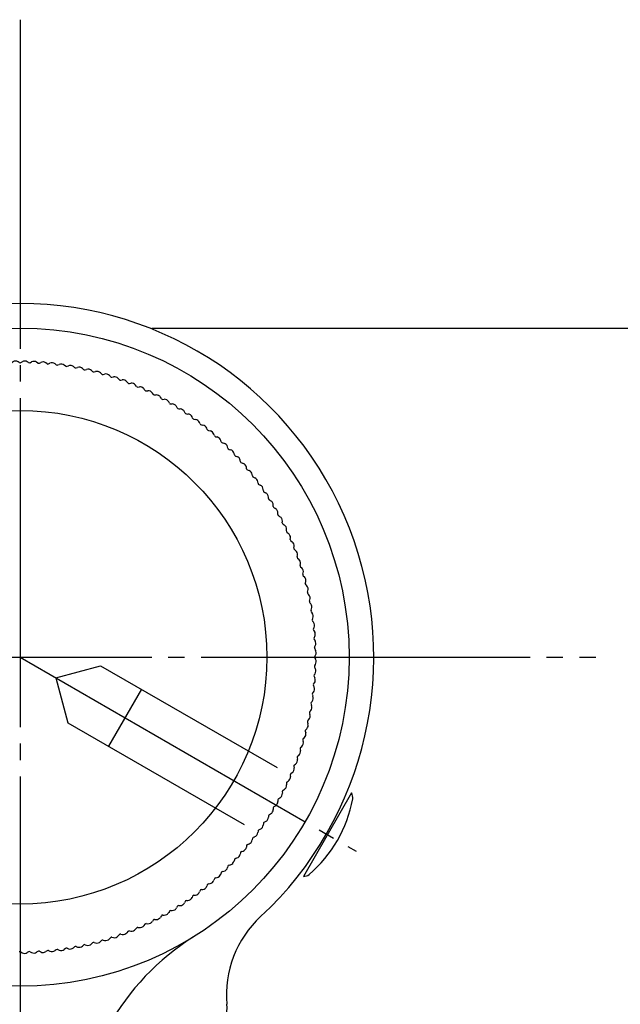
# Model space of a CAD drawing. Extents: x 30775 to 34725, y 1786 to 4556.
# Drawn here: x 31400 to 31436, y 2674 to 2734 of the extents above; entities that cross this region are included whole.
import ezdxf

# ---------------------------------------------------------------- set-up
doc = ezdxf.new("R2010")
doc.units = 0
doc.header["$MEASUREMENT"] = 0
doc.linetypes.add('CENTER2', pattern=[23, 20, -1, 1, -1])
doc.layers.get('0').update_dxf_attribs({"linetype": 'CONTINUOUS'})
doc.layers.add('DIMENSION', color=7, linetype='CONTINUOUS')

# ---------------------------------------------------------------- blocks, each defined once
blk = doc.blocks.new('C31')
at = {"color": 7, "linetype": 'Continuous'}
for p, q in [((31416.668, 2700.537), (31416.734, 2700.478)), ((31416.804, 2700.095), (31416.825, 2700.181)), ((31416.832, 2699.999), (31416.896, 2699.938)), ((31416.954, 2699.553), (31416.978, 2699.638)), ((31416.979, 2699.456), (31417.041, 2699.393)), ((31417.087, 2699.006), (31417.113, 2699.09)), ((31417.109, 2698.908), (31417.168, 2698.843)), ((31417.202, 2698.455), (31417.232, 2698.539)), ((31417.221, 2698.357), (31417.279, 2698.29)), ((31417.301, 2697.901), (31417.332, 2697.984)), ((31417.316, 2697.802), (31417.372, 2697.734)), ((31417.382, 2697.344), (31417.416, 2697.426)), ((31417.394, 2697.245), (31417.448, 2697.174)), ((31417.445, 2696.785), (31417.482, 2696.865)), ((31417.454, 2696.685), (31417.506, 2696.613)), ((31417.491, 2696.224), (31417.53, 2696.303)), ((31417.497, 2696.124), (31417.546, 2696.051)), ((31417.519, 2695.662), (31417.561, 2695.74)), ((31417.522, 2695.562), (31417.568, 2695.487)), ((31417.529, 2695.099), (31417.573, 2695.176))]:
    blk.add_line(p, q, dxfattribs=at)
for centre, radius, start, end in [((31416.533, 2700.255), 0.3, 17.10447, 48), ((31399.616, 2695.049), 18, 17.09553, 17.10447), ((31416.534, 2700.253), 0.3, -13.8, 17.09553), ((31416.901, 2700.071), 0.1, 166.2, -133.8), ((31416.688, 2699.721), 0.3, 15.30447, 46.2), ((31399.616, 2695.049), 18, 15.29553, 15.30447), ((31416.689, 2699.719), 0.3, -15.6, 15.29553), ((31417.05, 2699.526), 0.1, 164.4, -135.6), ((31416.826, 2699.183), 0.3, 13.50447, 44.4), ((31417.182, 2698.976), 0.1, 162.6, -137.4), ((31416.827, 2699.18), 0.3, -17.4, 13.49553), ((31399.616, 2695.049), 18, 13.49553, 13.50447), ((31416.948, 2698.64), 0.3, 11.70447, 42.6), ((31417.297, 2698.422), 0.1, 160.8, -139.2), ((31416.948, 2698.637), 0.3, -19.2, 11.69553), ((31399.616, 2695.049), 18, 11.69553, 11.70447), ((31417.052, 2698.094), 0.3, 9.90447, 40.8), ((31417.394, 2697.865), 0.1, 159, -141), ((31417.052, 2698.091), 0.3, -21, 9.89553), ((31399.616, 2695.049), 18, 9.89553, 9.90447), ((31417.139, 2697.545), 0.3, 8.10447, 39), ((31417.474, 2697.305), 0.1, 157.2, -142.8), ((31417.139, 2697.542), 0.3, -22.8, 8.09553), ((31399.616, 2695.049), 18, 8.09553, 8.10447), ((31417.536, 2696.743), 0.1, 155.4, -144.6), ((31417.209, 2696.993), 0.3, 6.30447, 37.2), ((31417.209, 2696.99), 0.3, -24.6, 6.29553), ((31417.261, 2696.44), 0.3, 4.50447, 35.4), ((31399.616, 2695.049), 18, 6.29553, 6.30447), ((31417.58, 2696.18), 0.1, 153.6, -146.4), ((31417.261, 2696.437), 0.3, -26.4, 4.49553), ((31417.296, 2695.885), 0.3, 2.70447, 33.6), ((31399.616, 2695.049), 18, 4.49553, 4.50447), ((31417.607, 2695.615), 0.1, 151.8, -148.2), ((31417.296, 2695.882), 0.3, -28.2, 2.69553), ((31417.313, 2695.329), 0.3, 0.90447, 31.8), ((31399.616, 2695.049), 18, 2.69553, 2.70447), ((31417.616, 2695.049), 0.1, 150, -150), ((31417.314, 2695.326), 0.3, -30, 0.89553), ((31399.616, 2695.049), 18, 0.89553, 0.90447)]:
    blk.add_arc(centre, radius, start, end, dxfattribs=at)
blk = doc.blocks.new('C32')
at = {"color": 7, "linetype": 'Continuous'}
for p, q in [((31413.739, 2684.031), (31413.727, 2683.943)), ((31413.801, 2684.11), (31413.883, 2684.143)), ((31414.079, 2684.48), (31414.069, 2684.392)), ((31413.386, 2683.592), (31413.372, 2683.505)), ((31413.45, 2683.67), (31413.533, 2683.7)), ((31412.708, 2682.823), (31412.793, 2682.849)), ((31413.02, 2683.166), (31413.002, 2683.079)), ((31413.086, 2683.241), (31413.17, 2683.269)), ((31412.247, 2682.347), (31412.224, 2682.262)), ((31412.318, 2682.418), (31412.403, 2682.441)), ((31412.64, 2682.75), (31412.62, 2682.664)), ((31411.5, 2681.645), (31411.586, 2681.663)), ((31411.842, 2681.957), (31411.816, 2681.872)), ((31411.915, 2682.025), (31412.001, 2682.046)), ((31410.996, 2681.215), (31410.965, 2681.132)), ((31411.073, 2681.279), (31411.16, 2681.294)), ((31411.425, 2681.579), (31411.396, 2681.495)), ((31410.185, 2680.587), (31410.273, 2680.596)), ((31410.555, 2680.864), (31410.522, 2680.782)), ((31410.634, 2680.926), (31410.722, 2680.938))]:
    blk.add_line(p, q, dxfattribs=at)
for centre, radius, start, end in [((31413.838, 2684.017), 0.1, 112.2, 172.2), ((31413.769, 2684.421), 0.3, -67.8, -36.90447), ((31399.616, 2695.049), 18, -36.90447, -36.89553), ((31413.771, 2684.423), 0.3, -36.89553, -6), ((31413.076, 2683.555), 0.3, -40.49553, -9.6), ((31413.485, 2683.576), 0.1, 110.4, 170.4), ((31413.428, 2683.982), 0.3, -69.6, -38.70447), ((31399.616, 2695.049), 18, -38.70447, -38.69553), ((31413.43, 2683.984), 0.3, -38.69553, -7.8), ((31412.706, 2683.136), 0.3, -73.2, -42.30447), ((31399.616, 2695.049), 18, -42.30447, -42.29553), ((31412.708, 2683.138), 0.3, -42.29553, -11.4), ((31413.118, 2683.146), 0.1, 108.6, 168.6), ((31413.074, 2683.553), 0.3, -71.4, -40.50447), ((31399.616, 2695.049), 18, -40.50447, -40.49553), ((31411.934, 2682.34), 0.3, -45.89553, -15), ((31412.344, 2682.322), 0.1, 105, 165), ((31412.326, 2682.731), 0.3, -75, -44.10447), ((31399.616, 2695.049), 18, -44.10447, -44.09553), ((31412.327, 2682.733), 0.3, -44.09553, -13.2), ((31412.737, 2682.728), 0.1, 106.8, 166.8), ((31411.519, 2681.547), 0.1, 101.4, 161.4), ((31411.527, 2681.957), 0.3, -78.6, -47.70447), ((31399.616, 2695.049), 18, -47.70447, -47.69553), ((31411.529, 2681.959), 0.3, -47.69553, -16.8), ((31411.938, 2681.928), 0.1, 103.2, 163.2), ((31411.932, 2682.338), 0.3, -76.8, -45.90447), ((31399.616, 2695.049), 18, -45.90447, -45.89553), ((31410.684, 2681.237), 0.3, -51.29553, -20.4), ((31411.089, 2681.18), 0.1, 99.6, 159.6), ((31411.11, 2681.589), 0.3, -80.4, -49.50447), ((31399.616, 2695.049), 18, -49.50447, -49.49553), ((31411.112, 2681.591), 0.3, -49.49553, -18.6), ((31410.196, 2680.487), 0.1, 96, 156), ((31410.242, 2680.894), 0.3, -84, -53.10447), ((31399.616, 2695.049), 18, -53.10447, -53.09553), ((31410.244, 2680.896), 0.3, -53.09553, -22.2), ((31410.648, 2680.827), 0.1, 97.8, 157.8), ((31410.681, 2681.235), 0.3, -82.2, -51.30447), ((31399.616, 2695.049), 18, -51.30447, -51.29553)]:
    blk.add_arc(centre, radius, start, end, dxfattribs=at)
blk = doc.blocks.new('C33')
at = {"color": 7, "linetype": 'Continuous'}
for p, q in [((31399.666, 2712.963), (31399.742, 2713.007)), ((31400.128, 2712.956), (31400.053, 2713.002)), ((31400.228, 2712.952), (31400.306, 2712.994)), ((31400.691, 2712.931), (31400.617, 2712.98)), ((31400.79, 2712.924), (31400.87, 2712.964)), ((31401.252, 2712.888), (31401.18, 2712.939)), ((31401.351, 2712.879), (31401.432, 2712.915)), ((31401.811, 2712.828), (31401.741, 2712.881)), ((31401.91, 2712.815), (31401.992, 2712.85)), ((31402.369, 2712.75), (31402.3, 2712.806)), ((31402.467, 2712.734), (31402.55, 2712.766)), ((31402.923, 2712.655), (31402.856, 2712.713)), ((31403.021, 2712.636), (31403.105, 2712.665)), ((31403.475, 2712.542), (31403.409, 2712.602)), ((31403.572, 2712.521), (31403.657, 2712.547)), ((31404.022, 2712.412), (31403.959, 2712.474)), ((31404.119, 2712.388), (31404.204, 2712.411)), ((31404.565, 2712.266), (31404.504, 2712.329)), ((31404.661, 2712.238), (31404.747, 2712.259)), ((31405.104, 2712.102), (31405.044, 2712.167))]:
    blk.add_line(p, q, dxfattribs=at)
for centre, radius, start, end in [((31399.892, 2712.747), 0.3, 89.10447, 120), ((31399.616, 2695.049), 18, 89.09553, 89.10447), ((31399.895, 2712.747), 0.3, 58.2, 89.09553), ((31400.181, 2713.041), 0.1, -121.8, -61.8), ((31400.448, 2712.73), 0.3, 87.30447, 118.2), ((31399.616, 2695.049), 18, 87.29553, 87.30447), ((31400.451, 2712.73), 0.3, 56.4, 87.29553), ((31400.746, 2713.014), 0.1, -123.6, -63.6), ((31401.003, 2712.695), 0.3, 85.50447, 116.4), ((31399.616, 2695.049), 18, 85.49553, 85.50447), ((31401.006, 2712.695), 0.3, 54.6, 85.49553), ((31401.31, 2712.97), 0.1, -125.4, -65.4), ((31401.557, 2712.643), 0.3, 83.70447, 114.6), ((31399.616, 2695.049), 18, 83.69553, 83.70447), ((31401.559, 2712.642), 0.3, 52.8, 83.69553), ((31401.872, 2712.907), 0.1, -127.2, -67.2), ((31402.108, 2712.573), 0.3, 81.90447, 112.8), ((31399.616, 2695.049), 18, 81.89553, 81.90447), ((31402.111, 2712.573), 0.3, 51, 81.89553), ((31402.657, 2712.486), 0.3, 80.10447, 111), ((31399.616, 2695.049), 18, 80.09553, 80.10447), ((31402.66, 2712.486), 0.3, 49.2, 80.09553), ((31402.432, 2712.828), 0.1, -129, -69), ((31402.989, 2712.731), 0.1, -130.8, -70.8), ((31403.204, 2712.382), 0.3, 78.30447, 109.2), ((31399.616, 2695.049), 18, 78.29553, 78.30447), ((31403.206, 2712.381), 0.3, 47.4, 78.29553), ((31403.542, 2712.616), 0.1, -132.6, -72.6), ((31403.746, 2712.261), 0.3, 76.50447, 107.4), ((31399.616, 2695.049), 18, 76.49553, 76.50447), ((31403.749, 2712.26), 0.3, 45.6, 76.49553), ((31404.092, 2712.484), 0.1, -134.4, -74.4), ((31404.285, 2712.122), 0.3, 74.70447, 105.6), ((31399.616, 2695.049), 18, 74.69553, 74.70447), ((31404.288, 2712.122), 0.3, 43.8, 74.69553), ((31404.638, 2712.335), 0.1, -136.2, -76.2), ((31404.819, 2711.967), 0.3, 72.90447, 103.8), ((31399.616, 2695.049), 18, 72.89553, 72.90447), ((31404.822, 2711.967), 0.3, 42, 72.89553), ((31405.178, 2712.168), 0.1, -138, -78)]:
    blk.add_arc(centre, radius, start, end, dxfattribs=at)
blk = doc.blocks.new('C35')
at = {"color": 7, "linetype": 'Continuous'}
for p, q in [((31417.529, 2694.999), (31417.573, 2694.923)), ((31417.519, 2694.437), (31417.561, 2694.359)), ((31417.522, 2694.537), (31417.568, 2694.612)), ((31417.491, 2693.875), (31417.53, 2693.795)), ((31417.497, 2693.975), (31417.546, 2694.048)), ((31417.445, 2693.314), (31417.482, 2693.233)), ((31417.454, 2693.413), (31417.506, 2693.486)), ((31417.382, 2692.755), (31417.416, 2692.673)), ((31417.394, 2692.854), (31417.448, 2692.924)), ((31417.221, 2691.742), (31417.279, 2691.809)), ((31417.301, 2692.198), (31417.332, 2692.115)), ((31417.316, 2692.297), (31417.372, 2692.365)), ((31417.109, 2691.191), (31417.168, 2691.256)), ((31417.202, 2691.644), (31417.232, 2691.56)), ((31416.979, 2690.643), (31417.041, 2690.706)), ((31417.087, 2691.093), (31417.113, 2691.009)), ((31416.832, 2690.1), (31416.896, 2690.161)), ((31416.954, 2690.546), (31416.978, 2690.461)), ((31416.668, 2689.561), (31416.734, 2689.621)), ((31416.804, 2690.004), (31416.825, 2689.918))]:
    blk.add_line(p, q, dxfattribs=at)
for centre, radius, start, end in [((31417.314, 2694.773), 0.3, -0.89553, 30), ((31417.607, 2694.484), 0.1, 148.2, -151.8), ((31417.296, 2694.214), 0.3, -33.6, -2.70447), ((31417.296, 2694.217), 0.3, -2.69553, 28.2), ((31417.313, 2694.77), 0.3, -31.8, -0.90447), ((31399.616, 2695.049), 18, -2.70447, -2.69553), ((31399.616, 2695.049), 18, -0.90447, -0.89553), ((31417.58, 2693.919), 0.1, 146.4, -153.6), ((31417.261, 2693.659), 0.3, -35.4, -4.50447), ((31417.261, 2693.662), 0.3, -4.49553, 26.4), ((31399.616, 2695.049), 18, -4.50447, -4.49553), ((31417.536, 2693.355), 0.1, 144.6, -155.4), ((31417.209, 2693.106), 0.3, -37.2, -6.30447), ((31417.209, 2693.109), 0.3, -6.29553, 24.6), ((31399.616, 2695.049), 18, -6.30447, -6.29553), ((31417.139, 2692.554), 0.3, -39, -8.10447), ((31417.474, 2692.793), 0.1, 142.8, -157.2), ((31417.139, 2692.557), 0.3, -8.09553, 22.8), ((31399.616, 2695.049), 18, -8.10447, -8.09553), ((31417.052, 2692.005), 0.3, -40.8, -9.90447), ((31417.394, 2692.234), 0.1, 141, -159), ((31417.052, 2692.008), 0.3, -9.89553, 21), ((31399.616, 2695.049), 18, -9.90447, -9.89553), ((31416.948, 2691.459), 0.3, -42.6, -11.70447), ((31417.297, 2691.677), 0.1, 139.2, -160.8), ((31416.948, 2691.461), 0.3, -11.69553, 19.2), ((31399.616, 2695.049), 18, -11.70447, -11.69553), ((31417.05, 2690.573), 0.1, 135.6, -164.4), ((31416.826, 2690.916), 0.3, -44.4, -13.50447), ((31417.182, 2691.123), 0.1, 137.4, -162.6), ((31416.827, 2690.919), 0.3, -13.49553, 17.4), ((31399.616, 2695.049), 18, -13.50447, -13.49553), ((31416.901, 2690.028), 0.1, 133.8, -166.2), ((31416.688, 2690.378), 0.3, -46.2, -15.30447), ((31399.616, 2695.049), 18, -15.30447, -15.29553), ((31416.689, 2690.38), 0.3, -15.29553, 15.6), ((31416.735, 2689.487), 0.1, 132, -168), ((31416.533, 2689.844), 0.3, -48, -17.10447), ((31416.534, 2689.846), 0.3, -17.09553, 13.8), ((31399.616, 2695.049), 18, -17.10447, -17.09553)]:
    blk.add_arc(centre, radius, start, end, dxfattribs=at)
blk = doc.blocks.new('C37')
at = {"color": 7, "linetype": 'Continuous'}
for p, q in [((31416.637, 2689.466), (31416.655, 2689.38)), ((31416.453, 2688.934), (31416.469, 2688.847)), ((31416.487, 2689.029), (31416.555, 2689.086)), ((31416.253, 2688.409), (31416.266, 2688.321)), ((31416.29, 2688.502), (31416.359, 2688.557)), ((31416.036, 2687.889), (31416.046, 2687.801)), ((31416.076, 2687.981), (31416.147, 2688.034)), ((31415.803, 2687.377), (31415.81, 2687.289)), ((31415.846, 2687.468), (31415.918, 2687.518)), ((31415.337, 2686.463), (31415.413, 2686.509)), ((31415.554, 2686.872), (31415.559, 2686.784)), ((31415.599, 2686.961), (31415.674, 2687.01)), ((31415.009, 2685.888), (31415.008, 2685.799)), ((31415.06, 2685.974), (31415.137, 2686.017)), ((31415.289, 2686.376), (31415.291, 2686.287)), ((31414.714, 2685.409), (31414.71, 2685.32)), ((31414.767, 2685.493), (31414.846, 2685.534)), ((31414.403, 2684.939), (31414.397, 2684.851)), ((31414.46, 2685.022), (31414.539, 2685.06)), ((31414.137, 2684.561), (31414.218, 2684.597))]:
    blk.add_line(p, q, dxfattribs=at)
for centre, radius, start, end in [((31416.552, 2688.952), 0.1, 130.2, -169.8), ((31416.174, 2688.794), 0.3, -20.69553, 10.2), ((31416.361, 2689.315), 0.3, -49.8, -18.90447), ((31399.616, 2695.049), 18, -18.90447, -18.89553), ((31416.362, 2689.317), 0.3, -18.89553, 12), ((31415.969, 2688.277), 0.3, -22.49553, 8.4), ((31416.352, 2688.423), 0.1, 128.4, -171.6), ((31416.173, 2688.792), 0.3, -51.6, -20.70447), ((31399.616, 2695.049), 18, -20.70447, -20.69553), ((31415.747, 2687.764), 0.3, -55.2, -24.30447), ((31399.616, 2695.049), 18, -24.30447, -24.29553), ((31415.748, 2687.767), 0.3, -24.29553, 6.6), ((31416.135, 2687.901), 0.1, 126.6, -173.4), ((31415.968, 2688.275), 0.3, -53.4, -22.50447), ((31399.616, 2695.049), 18, -22.50447, -22.49553), ((31415.51, 2687.261), 0.3, -57, -26.10447), ((31399.616, 2695.049), 18, -26.10447, -26.09553), ((31415.511, 2687.264), 0.3, -26.09553, 4.8), ((31415.903, 2687.385), 0.1, 124.8, -175.2), ((31415.389, 2686.378), 0.1, 121.2, -178.8), ((31415.258, 2686.766), 0.3, -58.8, -27.90447), ((31399.616, 2695.049), 18, -27.90447, -27.89553), ((31415.259, 2686.768), 0.3, -27.89553, 3), ((31415.654, 2686.878), 0.1, 123, -177), ((31415.109, 2685.887), 0.1, 119.4, 179.4), ((31414.99, 2686.279), 0.3, -60.6, -29.70447), ((31399.616, 2695.049), 18, -29.70447, -29.69553), ((31414.991, 2686.281), 0.3, -29.69553, 1.2), ((31414.41, 2685.333), 0.3, -33.29553, -2.4), ((31414.814, 2685.405), 0.1, 117.6, 177.6), ((31414.707, 2685.8), 0.3, -62.4, -31.50447), ((31399.616, 2695.049), 18, -31.50447, -31.49553), ((31414.708, 2685.802), 0.3, -31.49553, -0.6), ((31414.096, 2684.871), 0.3, -66, -35.10447), ((31399.616, 2695.049), 18, -35.10447, -35.09553), ((31414.098, 2684.873), 0.3, -35.09553, -4.2), ((31414.503, 2684.932), 0.1, 115.8, 175.8), ((31414.409, 2685.331), 0.3, -64.2, -33.30447), ((31399.616, 2695.049), 18, -33.30447, -33.29553), ((31414.178, 2684.469), 0.1, 114, 174)]:
    blk.add_arc(centre, radius, start, end, dxfattribs=at)
blk = doc.blocks.new('C42')
at = {"color": 7, "linetype": 'Continuous'}
for p, q in [((31396.764, 2712.734), (31396.681, 2712.766)), ((31396.863, 2712.75), (31396.932, 2712.806)), ((31397.321, 2712.815), (31397.239, 2712.85)), ((31397.42, 2712.828), (31397.491, 2712.881)), ((31397.88, 2712.879), (31397.8, 2712.915)), ((31397.98, 2712.888), (31398.052, 2712.939)), ((31398.441, 2712.924), (31398.362, 2712.964)), ((31398.541, 2712.931), (31398.615, 2712.98)), ((31399.003, 2712.952), (31398.925, 2712.994)), ((31399.103, 2712.956), (31399.178, 2713.002)), ((31399.566, 2712.963), (31399.489, 2713.007)), ((31394.128, 2712.102), (31394.187, 2712.167)), ((31394.57, 2712.238), (31394.484, 2712.259)), ((31394.666, 2712.266), (31394.727, 2712.329)), ((31395.112, 2712.388), (31395.027, 2712.411)), ((31395.209, 2712.412), (31395.272, 2712.474)), ((31395.659, 2712.521), (31395.575, 2712.547)), ((31395.757, 2712.542), (31395.822, 2712.602)), ((31396.21, 2712.636), (31396.126, 2712.665)), ((31396.308, 2712.655), (31396.375, 2712.713))]:
    blk.add_line(p, q, dxfattribs=at)
for centre, radius, start, end in [((31396.571, 2712.486), 0.3, 99.90447, 130.8), ((31399.616, 2695.049), 18, 99.89553, 99.90447), ((31396.574, 2712.486), 0.3, 69, 99.89553), ((31397.12, 2712.573), 0.3, 98.10447, 129), ((31399.616, 2695.049), 18, 98.09553, 98.10447), ((31397.123, 2712.573), 0.3, 67.2, 98.09553), ((31397.36, 2712.907), 0.1, -112.8, -52.8), ((31397.672, 2712.642), 0.3, 96.30447, 127.2), ((31399.616, 2695.049), 18, 96.29553, 96.30447), ((31397.675, 2712.643), 0.3, 65.4, 96.29553), ((31397.922, 2712.97), 0.1, -114.6, -54.6), ((31398.226, 2712.695), 0.3, 94.50447, 125.4), ((31399.616, 2695.049), 18, 94.49553, 94.50447), ((31398.228, 2712.695), 0.3, 63.6, 94.49553), ((31398.485, 2713.014), 0.1, -116.4, -56.4), ((31398.781, 2712.73), 0.3, 92.70447, 123.6), ((31399.616, 2695.049), 18, 92.69553, 92.70447), ((31398.783, 2712.73), 0.3, 61.8, 92.69553), ((31399.05, 2713.041), 0.1, -118.2, -58.2), ((31399.336, 2712.747), 0.3, 90.90447, 121.8), ((31399.616, 2695.049), 18, 90.89553, 90.90447), ((31399.339, 2712.747), 0.3, 60, 90.89553), ((31399.616, 2713.049), 0.1, -120, -60), ((31394.41, 2711.967), 0.3, 107.10447, 138), ((31399.616, 2695.049), 18, 107.09553, 107.10447), ((31394.413, 2711.967), 0.3, 76.2, 107.09553), ((31394.594, 2712.335), 0.1, -103.8, -43.8), ((31394.944, 2712.122), 0.3, 105.30447, 136.2), ((31399.616, 2695.049), 18, 105.29553, 105.30447), ((31394.946, 2712.122), 0.3, 74.4, 105.29553), ((31395.139, 2712.484), 0.1, -105.6, -45.6), ((31395.482, 2712.26), 0.3, 103.50447, 134.4), ((31399.616, 2695.049), 18, 103.49553, 103.50447), ((31395.485, 2712.261), 0.3, 72.6, 103.49553), ((31395.689, 2712.616), 0.1, -107.4, -47.4), ((31396.025, 2712.381), 0.3, 101.70447, 132.6), ((31399.616, 2695.049), 18, 101.69553, 101.70447), ((31396.028, 2712.382), 0.3, 70.8, 101.69553), ((31396.243, 2712.731), 0.1, -109.2, -49.2), ((31396.8, 2712.828), 0.1, -111, -51)]:
    blk.add_arc(centre, radius, start, end, dxfattribs=at)
blk = doc.blocks.new('C45')
at = {"color": 7, "linetype": 'Continuous'}
for p, q in [((31414.137, 2705.538), (31414.218, 2705.502)), ((31414.403, 2705.16), (31414.397, 2705.248)), ((31414.46, 2705.077), (31414.539, 2705.038)), ((31414.714, 2704.69), (31414.71, 2704.779)), ((31414.767, 2704.606), (31414.846, 2704.565)), ((31415.009, 2704.211), (31415.008, 2704.3)), ((31415.06, 2704.125), (31415.137, 2704.082)), ((31415.289, 2703.723), (31415.291, 2703.812)), ((31415.337, 2703.635), (31415.413, 2703.59)), ((31415.554, 2703.226), (31415.559, 2703.315)), ((31415.599, 2703.137), (31415.674, 2703.089)), ((31415.803, 2702.722), (31415.81, 2702.81)), ((31415.846, 2702.631), (31415.918, 2702.581)), ((31416.036, 2702.21), (31416.046, 2702.297)), ((31416.076, 2702.118), (31416.147, 2702.065)), ((31416.253, 2701.69), (31416.266, 2701.778)), ((31416.29, 2701.597), (31416.359, 2701.542)), ((31416.453, 2701.164), (31416.469, 2701.252)), ((31416.487, 2701.07), (31416.555, 2701.013)), ((31416.637, 2700.633), (31416.655, 2700.719))]:
    blk.add_line(p, q, dxfattribs=at)
for centre, radius, start, end in [((31414.096, 2705.228), 0.3, 35.10447, 66), ((31399.616, 2695.049), 18, 35.09553, 35.10447), ((31414.098, 2705.226), 0.3, 4.2, 35.09553), ((31414.503, 2705.167), 0.1, -175.8, -115.8), ((31414.409, 2704.768), 0.3, 33.30447, 64.2), ((31399.616, 2695.049), 18, 33.29553, 33.30447), ((31414.41, 2704.766), 0.3, 2.4, 33.29553), ((31414.814, 2704.694), 0.1, -177.6, -117.6), ((31414.707, 2704.299), 0.3, 31.50447, 62.4), ((31399.616, 2695.049), 18, 31.49553, 31.50447), ((31414.708, 2704.296), 0.3, 0.6, 31.49553), ((31415.109, 2704.212), 0.1, -179.4, -119.4), ((31414.99, 2703.82), 0.3, 29.70447, 60.6), ((31399.616, 2695.049), 18, 29.69553, 29.70447), ((31414.991, 2703.818), 0.3, -1.2, 29.69553), ((31415.389, 2703.721), 0.1, 178.8, -121.2), ((31415.258, 2703.333), 0.3, 27.90447, 58.8), ((31399.616, 2695.049), 18, 27.89553, 27.90447), ((31415.259, 2703.331), 0.3, -3, 27.89553), ((31415.654, 2703.221), 0.1, 177, -123), ((31415.51, 2702.838), 0.3, 26.10447, 57), ((31399.616, 2695.049), 18, 26.09553, 26.10447), ((31415.511, 2702.835), 0.3, -4.8, 26.09553), ((31415.903, 2702.713), 0.1, 175.2, -124.8), ((31415.747, 2702.334), 0.3, 24.30447, 55.2), ((31399.616, 2695.049), 18, 24.29553, 24.30447), ((31415.748, 2702.332), 0.3, -6.6, 24.29553), ((31416.135, 2702.198), 0.1, 173.4, -126.6), ((31415.968, 2701.824), 0.3, 22.50447, 53.4), ((31399.616, 2695.049), 18, 22.49553, 22.50447), ((31415.969, 2701.822), 0.3, -8.4, 22.49553), ((31416.352, 2701.676), 0.1, 171.6, -128.4), ((31416.173, 2701.307), 0.3, 20.70447, 51.6), ((31399.616, 2695.049), 18, 20.69553, 20.70447), ((31416.174, 2701.305), 0.3, -10.2, 20.69553), ((31416.552, 2701.147), 0.1, 169.8, -130.2), ((31416.361, 2700.784), 0.3, 18.90447, 49.8), ((31399.616, 2695.049), 18, 18.89553, 18.90447), ((31416.362, 2700.781), 0.3, -12, 18.89553), ((31416.735, 2700.612), 0.1, 168, -132)]:
    blk.add_arc(centre, radius, start, end, dxfattribs=at)
blk = doc.blocks.new('C46')
at = {"color": 7, "linetype": 'Continuous'}
for p, q in [((31410.185, 2709.512), (31410.273, 2709.503)), ((31410.555, 2709.234), (31410.522, 2709.316)), ((31410.634, 2709.173), (31410.722, 2709.161)), ((31410.996, 2708.884), (31410.965, 2708.967)), ((31411.073, 2708.82), (31411.16, 2708.805)), ((31411.425, 2708.52), (31411.396, 2708.603)), ((31411.5, 2708.453), (31411.586, 2708.436)), ((31411.842, 2708.142), (31411.816, 2708.227)), ((31411.915, 2708.074), (31412.001, 2708.053)), ((31412.247, 2707.751), (31412.224, 2707.837)), ((31412.318, 2707.681), (31412.403, 2707.658)), ((31412.64, 2707.348), (31412.62, 2707.435)), ((31412.708, 2707.276), (31412.793, 2707.25)), ((31413.02, 2706.933), (31413.002, 2707.02)), ((31413.086, 2706.858), (31413.17, 2706.83)), ((31413.386, 2706.506), (31413.372, 2706.594)), ((31413.45, 2706.429), (31413.533, 2706.398)), ((31413.739, 2706.068), (31413.727, 2706.156)), ((31413.801, 2705.989), (31413.883, 2705.956)), ((31414.079, 2705.619), (31414.069, 2705.707))]:
    blk.add_line(p, q, dxfattribs=at)
for centre, radius, start, end in [((31410.242, 2709.205), 0.3, 53.10447, 84), ((31399.616, 2695.049), 18, 53.09553, 53.10447), ((31410.244, 2709.203), 0.3, 22.2, 53.09553), ((31410.648, 2709.272), 0.1, -157.8, -97.8), ((31410.681, 2708.864), 0.3, 51.30447, 82.2), ((31399.616, 2695.049), 18, 51.29553, 51.30447), ((31410.684, 2708.862), 0.3, 20.4, 51.29553), ((31411.089, 2708.919), 0.1, -159.6, -99.6), ((31411.11, 2708.51), 0.3, 49.50447, 80.4), ((31399.616, 2695.049), 18, 49.49553, 49.50447), ((31411.112, 2708.508), 0.3, 18.6, 49.49553), ((31411.519, 2708.551), 0.1, -161.4, -101.4), ((31411.527, 2708.142), 0.3, 47.70447, 78.6), ((31399.616, 2695.049), 18, 47.69553, 47.70447), ((31411.529, 2708.14), 0.3, 16.8, 47.69553), ((31411.938, 2708.171), 0.1, -163.2, -103.2), ((31411.932, 2707.761), 0.3, 45.90447, 76.8), ((31399.616, 2695.049), 18, 45.89553, 45.90447), ((31411.934, 2707.759), 0.3, 15, 45.89553), ((31412.344, 2707.777), 0.1, -165, -105), ((31412.326, 2707.368), 0.3, 44.10447, 75), ((31399.616, 2695.049), 18, 44.09553, 44.10447), ((31412.327, 2707.366), 0.3, 13.2, 44.09553), ((31412.737, 2707.371), 0.1, -166.8, -106.8), ((31412.706, 2706.963), 0.3, 42.30447, 73.2), ((31399.616, 2695.049), 18, 42.29553, 42.30447), ((31412.708, 2706.961), 0.3, 11.4, 42.29553), ((31413.118, 2706.953), 0.1, -168.6, -108.6), ((31413.074, 2706.546), 0.3, 40.50447, 71.4), ((31399.616, 2695.049), 18, 40.49553, 40.50447), ((31413.076, 2706.544), 0.3, 9.6, 40.49553), ((31413.485, 2706.523), 0.1, -170.4, -110.4), ((31413.428, 2706.117), 0.3, 38.70447, 69.6), ((31399.616, 2695.049), 18, 38.69553, 38.70447), ((31413.43, 2706.115), 0.3, 7.8, 38.69553), ((31413.838, 2706.082), 0.1, -172.2, -112.2), ((31413.769, 2705.678), 0.3, 36.90447, 67.8), ((31399.616, 2695.049), 18, 36.89553, 36.90447), ((31413.771, 2705.676), 0.3, 6, 36.89553), ((31414.178, 2705.63), 0.1, -174, -114)]:
    blk.add_arc(centre, radius, start, end, dxfattribs=at)
blk = doc.blocks.new('C47')
at = {"color": 7, "linetype": 'Continuous'}
for p, q in [((31405.199, 2712.071), (31405.285, 2712.089)), ((31405.637, 2711.921), (31405.579, 2711.988)), ((31405.731, 2711.887), (31405.818, 2711.903)), ((31406.164, 2711.723), (31406.109, 2711.793)), ((31406.257, 2711.686), (31406.344, 2711.699)), ((31406.684, 2711.509), (31406.631, 2711.58)), ((31406.776, 2711.47), (31406.864, 2711.48)), ((31407.198, 2711.279), (31407.147, 2711.352)), ((31407.288, 2711.237), (31407.376, 2711.244)), ((31407.704, 2711.033), (31407.655, 2711.107)), ((31407.793, 2710.988), (31407.881, 2710.992)), ((31408.202, 2710.771), (31408.156, 2710.847)), ((31408.289, 2710.723), (31408.378, 2710.725)), ((31408.691, 2710.494), (31408.648, 2710.571)), ((31408.777, 2710.443), (31408.866, 2710.442)), ((31409.172, 2710.201), (31409.131, 2710.279)), ((31409.256, 2710.147), (31409.345, 2710.144)), ((31409.643, 2709.893), (31409.605, 2709.973)), ((31409.726, 2709.837), (31409.814, 2709.831)), ((31410.104, 2709.571), (31410.068, 2709.652))]:
    blk.add_line(p, q, dxfattribs=at)
for centre, radius, start, end in [((31405.348, 2711.796), 0.3, 71.10447, 102), ((31399.616, 2695.049), 18, 71.09553, 71.10447), ((31405.35, 2711.795), 0.3, 40.2, 71.09553), ((31405.713, 2711.985), 0.1, -139.8, -79.8), ((31405.871, 2711.607), 0.3, 69.30447, 100.2), ((31399.616, 2695.049), 18, 69.29553, 69.30447), ((31405.873, 2711.606), 0.3, 38.4, 69.29553), ((31406.242, 2711.785), 0.1, -141.6, -81.6), ((31406.388, 2711.403), 0.3, 67.50447, 98.4), ((31399.616, 2695.049), 18, 67.49553, 67.50447), ((31406.39, 2711.402), 0.3, 36.6, 67.49553), ((31406.764, 2711.569), 0.1, -143.4, -83.4), ((31406.898, 2711.182), 0.3, 65.70447, 96.6), ((31399.616, 2695.049), 18, 65.69553, 65.70447), ((31406.901, 2711.181), 0.3, 34.8, 65.69553), ((31407.28, 2711.336), 0.1, -145.2, -85.2), ((31407.401, 2710.945), 0.3, 63.90447, 94.8), ((31399.616, 2695.049), 18, 63.89553, 63.90447), ((31407.404, 2710.944), 0.3, 33, 63.89553), ((31407.788, 2711.088), 0.1, -147, -87), ((31407.897, 2710.693), 0.3, 62.10447, 93), ((31399.616, 2695.049), 18, 62.09553, 62.10447), ((31407.899, 2710.691), 0.3, 31.2, 62.09553), ((31408.287, 2710.823), 0.1, -148.8, -88.8), ((31408.384, 2710.425), 0.3, 60.30447, 91.2), ((31399.616, 2695.049), 18, 60.29553, 60.30447), ((31408.387, 2710.424), 0.3, 29.4, 60.29553), ((31408.778, 2710.543), 0.1, -150.6, -90.6), ((31408.863, 2710.142), 0.3, 58.50447, 89.4), ((31399.616, 2695.049), 18, 58.49553, 58.50447), ((31408.865, 2710.14), 0.3, 27.6, 58.49553), ((31409.261, 2710.247), 0.1, -152.4, -92.4), ((31409.332, 2709.844), 0.3, 56.70447, 87.6), ((31399.616, 2695.049), 18, 56.69553, 56.70447), ((31409.335, 2709.842), 0.3, 25.8, 56.69553), ((31409.733, 2709.937), 0.1, -154.2, -94.2), ((31409.792, 2709.531), 0.3, 54.90447, 85.8), ((31399.616, 2695.049), 18, 54.89553, 54.90447), ((31409.794, 2709.53), 0.3, 24, 54.89553), ((31410.196, 2709.612), 0.1, -156, -96)]:
    blk.add_arc(centre, radius, start, end, dxfattribs=at)
blk = doc.blocks.new('C48')
at = {"color": 7, "linetype": 'Continuous'}
for p, q in [((31410.104, 2680.528), (31410.068, 2680.447)), ((31409.172, 2679.898), (31409.131, 2679.819)), ((31409.256, 2679.951), (31409.345, 2679.955)), ((31409.643, 2680.206), (31409.605, 2680.126)), ((31409.726, 2680.262), (31409.814, 2680.268)), ((31408.202, 2679.328), (31408.156, 2679.252)), ((31408.289, 2679.376), (31408.378, 2679.374)), ((31408.691, 2679.605), (31408.648, 2679.528)), ((31408.777, 2679.656), (31408.866, 2679.657)), ((31407.198, 2678.82), (31407.147, 2678.747)), ((31407.288, 2678.862), (31407.376, 2678.855)), ((31407.704, 2679.066), (31407.655, 2678.992)), ((31407.793, 2679.111), (31407.881, 2679.107)), ((31405.637, 2678.178), (31405.579, 2678.111)), ((31405.731, 2678.212), (31405.818, 2678.196)), ((31406.164, 2678.376), (31406.109, 2678.306)), ((31406.257, 2678.412), (31406.344, 2678.399)), ((31406.684, 2678.589), (31406.631, 2678.518)), ((31406.776, 2678.629), (31406.864, 2678.619)), ((31405.199, 2678.028), (31405.285, 2678.01))]:
    blk.add_line(p, q, dxfattribs=at)
for centre, radius, start, end in [((31409.794, 2680.569), 0.3, -54.89553, -24), ((31409.261, 2679.852), 0.1, 92.4, 152.4), ((31409.332, 2680.255), 0.3, -87.6, -56.70447), ((31399.616, 2695.049), 18, -56.70447, -56.69553), ((31409.335, 2680.256), 0.3, -56.69553, -25.8), ((31409.733, 2680.162), 0.1, 94.2, 154.2), ((31409.792, 2680.567), 0.3, -85.8, -54.90447), ((31399.616, 2695.049), 18, -54.90447, -54.89553), ((31407.899, 2679.407), 0.3, -62.09553, -31.2), ((31408.287, 2679.276), 0.1, 88.8, 148.8), ((31408.384, 2679.674), 0.3, -91.2, -60.30447), ((31399.616, 2695.049), 18, -60.30447, -60.29553), ((31408.387, 2679.675), 0.3, -60.29553, -29.4), ((31408.778, 2679.556), 0.1, 90.6, 150.6), ((31408.863, 2679.957), 0.3, -89.4, -58.50447), ((31399.616, 2695.049), 18, -58.50447, -58.49553), ((31408.865, 2679.958), 0.3, -58.49553, -27.6), ((31406.898, 2678.917), 0.3, -96.6, -65.70447), ((31399.616, 2695.049), 18, -65.70447, -65.69553), ((31406.901, 2678.918), 0.3, -65.69553, -34.8), ((31407.28, 2678.763), 0.1, 85.2, 145.2), ((31407.401, 2679.154), 0.3, -94.8, -63.90447), ((31399.616, 2695.049), 18, -63.90447, -63.89553), ((31407.404, 2679.155), 0.3, -63.89553, -33), ((31407.788, 2679.011), 0.1, 87, 147), ((31407.897, 2679.406), 0.3, -93, -62.10447), ((31399.616, 2695.049), 18, -62.10447, -62.09553), ((31405.35, 2678.304), 0.3, -71.09553, -40.2), ((31405.713, 2678.114), 0.1, 79.8, 139.8), ((31405.871, 2678.492), 0.3, -100.2, -69.30447), ((31399.616, 2695.049), 18, -69.30447, -69.29553), ((31405.873, 2678.493), 0.3, -69.29553, -38.4), ((31406.242, 2678.313), 0.1, 81.6, 141.6), ((31406.388, 2678.696), 0.3, -98.4, -67.50447), ((31399.616, 2695.049), 18, -67.50447, -67.49553), ((31406.39, 2678.697), 0.3, -67.49553, -36.6), ((31406.764, 2678.53), 0.1, 83.4, 143.4), ((31405.178, 2677.93), 0.1, 78, 138), ((31405.348, 2678.303), 0.3, -102, -71.10447), ((31399.616, 2695.049), 18, -71.10447, -71.09553)]:
    blk.add_arc(centre, radius, start, end, dxfattribs=at)
blk = doc.blocks.new('C49')
at = {"color": 7, "linetype": 'Continuous'}
for p, q in [((31402.923, 2677.444), (31402.856, 2677.386)), ((31403.021, 2677.463), (31403.105, 2677.434)), ((31403.475, 2677.557), (31403.409, 2677.497)), ((31403.572, 2677.578), (31403.657, 2677.552)), ((31404.022, 2677.686), (31403.959, 2677.624)), ((31404.119, 2677.711), (31404.204, 2677.687)), ((31404.565, 2677.833), (31404.504, 2677.769)), ((31404.661, 2677.861), (31404.747, 2677.84)), ((31405.104, 2677.997), (31405.044, 2677.932)), ((31399.666, 2677.136), (31399.742, 2677.092)), ((31400.128, 2677.143), (31400.053, 2677.097)), ((31400.228, 2677.146), (31400.306, 2677.105)), ((31400.691, 2677.168), (31400.617, 2677.119)), ((31400.79, 2677.175), (31400.87, 2677.135)), ((31401.252, 2677.211), (31401.18, 2677.16)), ((31401.351, 2677.22), (31401.432, 2677.183)), ((31401.811, 2677.271), (31401.741, 2677.218)), ((31401.91, 2677.284), (31401.992, 2677.249)), ((31402.369, 2677.349), (31402.3, 2677.293)), ((31402.467, 2677.364), (31402.55, 2677.333))]:
    blk.add_line(p, q, dxfattribs=at)
for centre, radius, start, end in [((31402.989, 2677.368), 0.1, 70.8, 130.8), ((31403.206, 2677.717), 0.3, -78.29553, -47.4), ((31403.542, 2677.483), 0.1, 72.6, 132.6), ((31403.746, 2677.838), 0.3, -107.4, -76.50447), ((31399.616, 2695.049), 18, -76.50447, -76.49553), ((31403.749, 2677.839), 0.3, -76.49553, -45.6), ((31404.092, 2677.615), 0.1, 74.4, 134.4), ((31404.285, 2677.976), 0.3, -105.6, -74.70447), ((31399.616, 2695.049), 18, -74.70447, -74.69553), ((31404.288, 2677.977), 0.3, -74.69553, -43.8), ((31404.638, 2677.764), 0.1, 76.2, 136.2), ((31404.819, 2678.131), 0.3, -103.8, -72.90447), ((31399.616, 2695.049), 18, -72.90447, -72.89553), ((31404.822, 2678.132), 0.3, -72.89553, -42), ((31399.616, 2677.049), 0.1, 60, 120), ((31399.892, 2677.352), 0.3, -120, -89.10447), ((31399.616, 2695.049), 18, -89.10447, -89.09553), ((31399.895, 2677.352), 0.3, -89.09553, -58.2), ((31400.181, 2677.058), 0.1, 61.8, 121.8), ((31400.448, 2677.369), 0.3, -118.2, -87.30447), ((31399.616, 2695.049), 18, -87.30447, -87.29553), ((31400.451, 2677.369), 0.3, -87.29553, -56.4), ((31400.746, 2677.085), 0.1, 63.6, 123.6), ((31401.003, 2677.404), 0.3, -116.4, -85.50447), ((31399.616, 2695.049), 18, -85.50447, -85.49553), ((31401.006, 2677.404), 0.3, -85.49553, -54.6), ((31401.31, 2677.129), 0.1, 65.4, 125.4), ((31401.557, 2677.456), 0.3, -114.6, -83.70447), ((31399.616, 2695.049), 18, -83.70447, -83.69553), ((31401.559, 2677.456), 0.3, -83.69553, -52.8), ((31401.872, 2677.191), 0.1, 67.2, 127.2), ((31402.108, 2677.526), 0.3, -112.8, -81.90447), ((31399.616, 2695.049), 18, -81.90447, -81.89553), ((31402.111, 2677.526), 0.3, -81.89553, -51), ((31402.432, 2677.271), 0.1, 69, 129), ((31402.657, 2677.613), 0.3, -111, -80.10447), ((31399.616, 2695.049), 18, -80.10447, -80.09553), ((31402.66, 2677.613), 0.3, -80.09553, -49.2), ((31403.204, 2677.717), 0.3, -109.2, -78.30447), ((31399.616, 2695.049), 18, -78.30447, -78.29553)]:
    blk.add_arc(centre, radius, start, end, dxfattribs=at)

msp = doc.modelspace()

# ---------------------------------------------------------------- linework, layer by layer
at = {"color": 3, "linetype": 'CENTER2'}
for p, q in [((31399.616, 2733.799), (31399.616, 2571.388)), ((31364.616, 2695.049), (31434.616, 2695.049)), ((31399.616, 2695.049), (31420.04, 2683.258))]:
    msp.add_line(p, q, dxfattribs=at)
at = {"color": 4, "linetype": 'Continuous'}
for p, q in [((31401.781, 2693.799), (31404.513, 2694.531)), ((31404.513, 2694.531), (31415.236, 2688.341)), ((31401.781, 2693.799), (31402.513, 2691.067)), ((31406.991, 2693.101), (31404.991, 2689.637)), ((31402.513, 2691.067), (31413.236, 2684.876)), ((31419.761, 2686.798), (31416.834, 2681.729))]:
    msp.add_line(p, q, dxfattribs=at)
at = {"color": 7, "linetype": 'Continuous'}
for radius in [20, 15]:
    msp.add_circle((31399.616, 2695.049), radius, dxfattribs=at)
for centre, radius, start, end in [((31399.616, 2695.049), 21.5, 312.84886, 227.14803), ((31418.658, 2674.521), 6.5, 132.84886, 185.00565), ((31418.116, 2665.338), 15, 121.90898, 179.99941), ((31409.194, 2673.692), 3, 300, 5.00565)]:
    msp.add_arc(centre, radius, start, end, dxfattribs=at)
at = {"color": 4, "linetype": 'Continuous'}
for centre, radius, start, end in [((31412.067, 2687.861), 7.895, 310.38641, 349.61359), ((31419.34, 2686.528), 0.5, 349.61359, 32.73506), ((31416.858, 2682.228), 0.5, 267.26494, 310.38641)]:
    msp.add_arc(centre, radius, start, end, dxfattribs=at)
at = {"layer": 'DIMENSION', "color": 4, "linetype": 'Continuous'}
msp.add_line((31407.616, 2715.049), (31547.616, 2715.049), dxfattribs=at)

# ---------------------------------------------------------------- block references
at = {"color": 7, "linetype": 'Continuous'}
for name in ['C42', 'C33', 'C47', 'C46', 'C45', 'C31', 'C35', 'C37', 'C32', 'C48', 'C49']:
    msp.add_blockref(name, (0, 0), dxfattribs=at)

doc.saveas('drawing.dxf')
